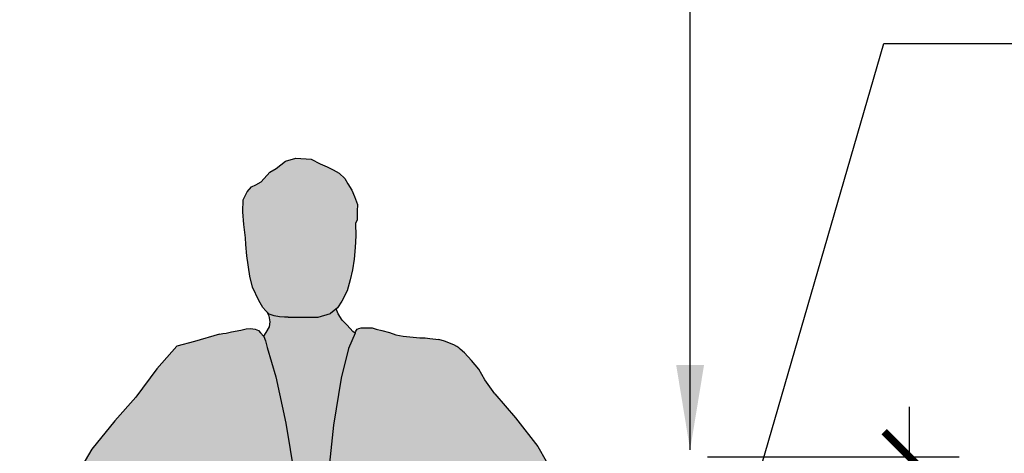
# Model space of a CAD drawing. Units: millimetres. Extents: x -2.1 to 8.3, y 0 to 12.5.
# Drawn here: x 3.4 to 4.9, y 1.6 to 2.2 of the extents above; entities that cross this region are included whole.
import ezdxf

# ---------------------------------------------------------------- set-up
doc = ezdxf.new("R2010")
doc.units = ezdxf.units.MM
doc.header["$PDMODE"] = 34
doc.header["$PDSIZE"] = -100
doc.linetypes.add('LÍNEAS_OCULTAS2', pattern=[0.1875, 0.125, -0.0625])
doc.layers.add('Cotas', color=3, linetype='Continuous')
doc.styles.add('Directriz', font='verdana.ttf', dxfattribs={"height": 0.144})
doc.styles.get("Standard").update_dxf_attribs({"font": 'arial.ttf'})
doc.dimstyles.new('1-50', dxfattribs={"dimscale": 0.05, "dimtxt": 2, "dimasz": 1.5, "dimexe": 1.5, "dimexo": 2, "dimgap": 0.75, "dimtad": 0, "dimtih": 1, "dimtoh": 1, "dimzin": 0, "dimdsep": 46, "dimtxsty": 'Standard', "dimblk1": 'ARCHTICK', "dimblk2": 'ARCHTICK', "dimsah": 1, "dimcen": 2.5, "dimdle": 1.5, "dimclrd": 256, "dimclre": 256, "dimclrt": 4, "dimadec": 0, "dimazin": 0, "dimtfac": 1, "dimtmove": 0, "dimatfit": 3, "dimfxl": 0.44, "dimtolj": 1, "dimtzin": 0, "dimarcsym": 0})
doc.dimstyles.new('directriz', dxfattribs={"dimscale": 0.075, "dimtxt": 0.144, "dimasz": 2.2, "dimexe": 1.5, "dimexo": 3, "dimgap": 0.75, "dimtad": 0, "dimtih": 1, "dimtoh": 1, "dimzin": 0, "dimdsep": 46, "dimtxsty": 'Directriz', "dimblk": 'ARCHTICK', "dimcen": 2.5, "dimdle": 1.5, "dimclrd": 256, "dimclre": 256, "dimclrt": 4, "dimadec": 0, "dimazin": 0, "dimtfac": 1, "dimtmove": 0, "dimatfit": 3, "dimfxl": 0.44, "dimtolj": 1, "dimtzin": 0, "dimarcsym": 0})

# ---------------------------------------------------------------- blocks, each defined once
blk = doc.blocks.new('_ArchTick')
at = {"color": 0, "linetype": 'ByBlock', "const_width": 0.15}
blk.add_lwpolyline([(-0.5, -0.5), (0.5, 0.5)], dxfattribs=at)
blk = doc.blocks.new('Persona_23')
at = {"true_color": 0xb8b8b8}
h = blk.add_hatch(color=9, dxfattribs=at)
h.dxf.hatch_style = 1
h.paths.add_polyline_path([(-0.2388, 1.2312), (-0.2379, 1.2487), (-0.2384, 1.2673), (-0.2384, 1.2675), (-0.2361, 1.2727), (-0.2361, 1.2859), (-0.2354, 1.2961), (-0.2398, 1.3078), (-0.2441, 1.3173), (-0.25, 1.3268), (-0.2544, 1.3348), (-0.2631, 1.3428), (-0.2719, 1.3479), (-0.2807, 1.3523), (-0.2916, 1.3567), (-0.3048, 1.364), (-0.3282, 1.3655), (-0.3435, 1.3611), (-0.3574, 1.3501), (-0.3669, 1.3443), (-0.38, 1.3297), (-0.3881, 1.3253), (-0.3946, 1.3224), (-0.4012, 1.3151), (-0.4071, 1.3027), (-0.4078, 1.2851), (-0.4063, 1.2661), (-0.4041, 1.2501), (-0.4034, 1.2461), (-0.4031, 1.2359), (-0.4017, 1.2188), (-0.397, 1.1885), (-0.3932, 1.1718), (-0.3837, 1.1519), (-0.3775, 1.1415), (-0.3732, 1.1362), (-0.368, 1.1315), (-0.3604, 1.1291), (-0.3523, 1.1272), (-0.3452, 1.1268), (-0.3395, 1.1268), (-0.311, 1.1268), (-0.2944, 1.1268), (-0.2759, 1.1325), (-0.2654, 1.141), (-0.2588, 1.151), (-0.2507, 1.1662), (-0.2464, 1.1828), (-0.2431, 1.198), (-0.2403, 1.2141)])
at = {"true_color": 0xdbdbdb}
h = blk.add_hatch(color=254, dxfattribs=at)
h.dxf.hatch_style = 1
h.paths.add_polyline_path([(-0.2489, 1.0798), (-0.2391, 1.1027), (-0.2426, 1.1054), (-0.2507, 1.1149), (-0.2583, 1.1225), (-0.2645, 1.132), (-0.2675, 1.1393), (-0.2759, 1.1325), (-0.2944, 1.1268), (-0.311, 1.1268), (-0.3395, 1.1268), (-0.3452, 1.1268), (-0.3523, 1.1272), (-0.3604, 1.1291), (-0.368, 1.1315), (-0.3709, 1.1341), (-0.3685, 1.1287), (-0.367, 1.1201), (-0.368, 1.1125), (-0.3732, 1.104), (-0.3764, 1.0986), (-0.3738, 1.0914), (-0.3713, 1.0812), (-0.3578, 1.0374), (-0.343, 0.9678), (-0.3265, 0.8685), (-0.316, 0.8098), (-0.3152, 0.7881), (-0.3164, 0.7641), (-0.3173, 0.7503), (-0.2934, 0.7503), (-0.2753, 0.7555), (-0.2897, 0.8058), (-0.2823, 0.8651), (-0.2712, 0.965), (-0.2601, 1.0354)])
h.paths.add_polyline_path([(-0.2283, 0.6444), (-0.223, 0.6558), (-0.2136, 0.6664), (-0.2109, 0.6678), (-0.2304, 0.6874), (-0.2601, 0.7133), (-0.2754, 0.7554), (-0.2934, 0.7503), (-0.3173, 0.7503), (-0.3177, 0.7444), (-0.3177, 0.7241), (-0.3177, 0.7088), (-0.322, 0.694), (-0.3245, 0.6829), (-0.3263, 0.6725), (-0.3312, 0.6614), (-0.3374, 0.6503), (-0.3509, 0.6374), (-0.3575, 0.6332), (-0.3491, 0.606), (-0.3521, 0.5357), (-0.3565, 0.5113), (-0.342, 0.5113), (-0.3087, 0.5076), (-0.2679, 0.5113), (-0.2367, 0.5268), (-0.2369, 0.528), (-0.2403, 0.5479), (-0.2403, 0.5739), (-0.2396, 0.6112), (-0.2316, 0.6345)])
h = blk.add_hatch(color=254, dxfattribs=at)
h.dxf.hatch_style = 1
h.paths.add_polyline_path([(-0.343, 0.9678), (-0.3578, 1.0374), (-0.3713, 1.0812), (-0.3738, 1.0914), (-0.3761, 1.0978), (-0.3812, 1.1034), (-0.384, 1.1067), (-0.3889, 1.1088), (-0.3927, 1.1096), (-0.3963, 1.1101), (-0.4027, 1.1096), (-0.4106, 1.1073), (-0.4244, 1.1047), (-0.4326, 1.1027), (-0.4375, 1.1024), (-0.4427, 1.1013), (-0.4802, 1.0906), (-0.5068, 1.0832), (-0.5369, 1.0493), (-0.5685, 1.0068), (-0.6, 0.9714), (-0.6344, 0.929), (-0.6646, 0.8779), (-0.6876, 0.834), (-0.7206, 0.7944), (-0.7311, 0.7764), (-0.7298, 0.7636), (-0.7256, 0.7508), (-0.7098, 0.699), (-0.6875, 0.6277), (-0.6764, 0.5864), (-0.6732, 0.577), (-0.6669, 0.5669), (-0.6593, 0.563), (-0.6478, 0.5618), (-0.6199, 0.5669), (-0.5983, 0.577), (-0.5882, 0.5871), (-0.5857, 0.6074), (-0.5857, 0.6214), (-0.5882, 0.6341), (-0.5933, 0.6531), (-0.5983, 0.6734), (-0.6034, 0.6937), (-0.6186, 0.7283), (-0.6205, 0.7491), (-0.6125, 0.7526), (-0.5938, 0.7634), (-0.5681, 0.7832), (-0.5513, 0.8), (-0.5355, 0.8088), (-0.5227, 0.8187), (-0.5138, 0.8266), (-0.501, 0.8384), (-0.5008, 0.8387), (-0.4969, 0.823), (-0.4872, 0.7874), (-0.4761, 0.7418), (-0.4749, 0.7005), (-0.4724, 0.6721), (-0.4684, 0.6742), (-0.4384, 0.684), (-0.4086, 0.6864), (-0.3902, 0.6819), (-0.3653, 0.6586), (-0.3575, 0.6332), (-0.3509, 0.6374), (-0.3374, 0.6503), (-0.3312, 0.6614), (-0.3263, 0.6725), (-0.3245, 0.6829), (-0.322, 0.694), (-0.3177, 0.7088), (-0.3177, 0.7241), (-0.3177, 0.7444), (-0.3164, 0.7641), (-0.3152, 0.7881), (-0.316, 0.8098), (-0.3265, 0.8685)])
h = blk.add_hatch(color=254, dxfattribs=at)
h.dxf.hatch_style = 1
h.paths.add_polyline_path([(0.0356, 0.9329), (0.0019, 0.9759), (-0.0291, 1.0117), (-0.0439, 1.0327), (-0.0532, 1.0489), (-0.0642, 1.0619), (-0.0745, 1.0732), (-0.081, 1.0787), (-0.0833, 1.0807), (-0.0863, 1.0827), (-0.0906, 1.0853), (-0.1049, 1.091), (-0.1131, 1.0932), (-0.1265, 1.095), (-0.1339, 1.0957), (-0.142, 1.0957), (-0.1667, 1.0985), (-0.1776, 1.1006), (-0.1871, 1.1038), (-0.199, 1.1068), (-0.2075, 1.1089), (-0.2135, 1.1111), (-0.2216, 1.1111), (-0.2297, 1.1111), (-0.2332, 1.11), (-0.2357, 1.1089), (-0.2378, 1.1061), (-0.2391, 1.1027), (-0.2489, 1.0798), (-0.2601, 1.0354), (-0.2712, 0.965), (-0.2823, 0.8651), (-0.2897, 0.8058), (-0.2749, 0.754), (-0.2601, 0.7133), (-0.2304, 0.6874), (-0.2109, 0.6678), (-0.2043, 0.6711), (-0.191, 0.6771), (-0.1777, 0.6824), (-0.165, 0.6877), (-0.1491, 0.6884), (-0.1431, 0.6877), (-0.1331, 0.6844), (-0.1237, 0.6817), (-0.1158, 0.6784), (-0.1084, 0.6731), (-0.1, 0.6613), (-0.101, 0.668), (-0.0966, 0.6987), (-0.0966, 0.7162), (-0.0966, 0.7272), (-0.1004, 0.7721), (-0.0931, 0.8019), (-0.0929, 0.8247), (-0.0943, 0.8389), (-0.0927, 0.8499), (-0.0902, 0.8477), (-0.0811, 0.8401), (-0.068, 0.8306), (-0.0519, 0.8222), (-0.0346, 0.806), (-0.0084, 0.787), (0.0107, 0.7767), (0.016, 0.7746), (0.0116, 0.7488), (0.0061, 0.7209), (0.005, 0.7105), (0.0006, 0.6946), (-0.0065, 0.6733), (-0.0109, 0.6558), (-0.0153, 0.6377), (-0.0158, 0.6229), (-0.0153, 0.6141), (0.0039, 0.5811), (0.0215, 0.5733), (0.0287, 0.572), (0.0352, 0.5707), (0.0431, 0.5714), (0.0509, 0.5733), (0.0568, 0.5759), (0.0614, 0.5792), (0.0722, 0.5897), (0.0839, 0.6308), (0.1074, 0.7017), (0.1235, 0.7528), (0.1279, 0.7656), (0.1295, 0.7783), (0.1197, 0.7969), (0.0873, 0.8371), (0.065, 0.8814)])
at = {"color": 6}
for p, q in [((-0.3574, 1.3501), (-0.3435, 1.3611)), ((-0.3435, 1.3611), (-0.3282, 1.3655)), ((-0.3282, 1.3655), (-0.3048, 1.364)), ((-0.3048, 1.364), (-0.2916, 1.3567)), ((-0.3669, 1.3443), (-0.3574, 1.3501)), ((-0.2916, 1.3567), (-0.2807, 1.3523)), ((-0.2807, 1.3523), (-0.2719, 1.3479)), ((-0.2719, 1.3479), (-0.2631, 1.3428)), ((-0.38, 1.3297), (-0.3669, 1.3443)), ((-0.2631, 1.3428), (-0.2544, 1.3348)), ((-0.2544, 1.3348), (-0.25, 1.3268)), ((-0.4012, 1.3151), (-0.3946, 1.3224)), ((-0.3946, 1.3224), (-0.3881, 1.3253)), ((-0.3881, 1.3253), (-0.38, 1.3297)), ((-0.25, 1.3268), (-0.2441, 1.3173)), ((-0.2441, 1.3173), (-0.2398, 1.3078)), ((-0.4078, 1.2851), (-0.4071, 1.3027)), ((-0.4071, 1.3027), (-0.4012, 1.3151)), ((-0.2398, 1.3078), (-0.2354, 1.2961)), ((-0.2354, 1.2961), (-0.2361, 1.2859)), ((-0.4063, 1.2661), (-0.4078, 1.2851)), ((-0.2361, 1.2727), (-0.2384, 1.2675)), ((-0.2361, 1.2859), (-0.2361, 1.2727)), ((-0.4041, 1.2501), (-0.4063, 1.2661)), ((-0.2384, 1.2675), (-0.2384, 1.2673)), ((-0.2384, 1.2673), (-0.2379, 1.2487)), ((-0.4034, 1.2461), (-0.4041, 1.2501)), ((-0.4031, 1.2359), (-0.4034, 1.2461)), ((-0.2379, 1.2487), (-0.2388, 1.2312)), ((-0.4017, 1.2188), (-0.4031, 1.2359)), ((-0.2388, 1.2312), (-0.2403, 1.2141)), ((-0.397, 1.1885), (-0.4017, 1.2188)), ((-0.2403, 1.2141), (-0.2431, 1.198)), ((-0.2431, 1.198), (-0.2464, 1.1828)), ((-0.3932, 1.1718), (-0.397, 1.1885)), ((-0.3837, 1.1519), (-0.3932, 1.1718)), ((-0.2464, 1.1828), (-0.2507, 1.1662)), ((-0.2507, 1.1662), (-0.2588, 1.151)), ((-0.3775, 1.1415), (-0.3837, 1.1519)), ((-0.3732, 1.1362), (-0.3775, 1.1415)), ((-0.2654, 1.141), (-0.2759, 1.1325)), ((-0.2645, 1.132), (-0.2675, 1.1393)), ((-0.2588, 1.151), (-0.2654, 1.141)), ((-0.368, 1.1315), (-0.3732, 1.1362)), ((-0.3709, 1.1341), (-0.3685, 1.1287)), ((-0.3685, 1.1287), (-0.367, 1.1201)), ((-0.3604, 1.1291), (-0.368, 1.1315)), ((-0.3523, 1.1272), (-0.3604, 1.1291)), ((-0.3452, 1.1268), (-0.3523, 1.1272)), ((-0.3395, 1.1268), (-0.3452, 1.1268)), ((-0.2583, 1.1225), (-0.2645, 1.132)), ((-0.4106, 1.1073), (-0.4027, 1.1096)), ((-0.4027, 1.1096), (-0.3963, 1.1101)), ((-0.3963, 1.1101), (-0.3927, 1.1096)), ((-0.3927, 1.1096), (-0.3889, 1.1088)), ((-0.368, 1.1125), (-0.3732, 1.104)), ((-0.367, 1.1201), (-0.368, 1.1125)), ((-0.2507, 1.1149), (-0.2583, 1.1225)), ((-0.2426, 1.1054), (-0.2507, 1.1149)), ((-0.2357, 1.1089), (-0.2332, 1.11)), ((-0.2332, 1.11), (-0.2297, 1.1111)), ((-0.2297, 1.1111), (-0.2216, 1.1111)), ((-0.2216, 1.1111), (-0.2135, 1.1111)), ((-0.2135, 1.1111), (-0.2075, 1.1089)), ((-0.4427, 1.1013), (-0.4802, 1.0906)), ((-0.4427, 1.1013), (-0.4375, 1.1024)), ((-0.4375, 1.1024), (-0.4326, 1.1027)), ((-0.4326, 1.1027), (-0.4244, 1.1047)), ((-0.4244, 1.1047), (-0.4106, 1.1073)), ((-0.3889, 1.1088), (-0.384, 1.1067)), ((-0.384, 1.1067), (-0.3812, 1.1034)), ((-0.3812, 1.1034), (-0.3761, 1.0978)), ((-0.3732, 1.104), (-0.3766, 1.0983)), ((-0.3761, 1.0978), (-0.3738, 1.0914)), ((-0.2391, 1.1027), (-0.2489, 1.0798)), ((-0.2391, 1.1027), (-0.2426, 1.1054)), ((-0.2391, 1.1027), (-0.2378, 1.1061)), ((-0.2378, 1.1061), (-0.2357, 1.1089)), ((-0.2075, 1.1089), (-0.199, 1.1068)), ((-0.199, 1.1068), (-0.1871, 1.1038)), ((-0.1871, 1.1038), (-0.1776, 1.1006)), ((-0.1776, 1.1006), (-0.1667, 1.0985)), ((-0.1667, 1.0985), (-0.142, 1.0957)), ((-0.142, 1.0957), (-0.1339, 1.0957)), ((-0.1339, 1.0957), (-0.1265, 1.095)), ((-0.1265, 1.095), (-0.1131, 1.0932)), ((-0.5068, 1.0832), (-0.5369, 1.0493)), ((-0.4802, 1.0906), (-0.5068, 1.0832)), ((-0.3738, 1.0914), (-0.3713, 1.0812)), ((-0.3713, 1.0812), (-0.3578, 1.0374)), ((-0.2489, 1.0798), (-0.2601, 1.0354)), ((-0.1049, 1.091), (-0.1131, 1.0932)), ((-0.0906, 1.0853), (-0.1049, 1.091)), ((-0.0863, 1.0827), (-0.0906, 1.0853)), ((-0.0833, 1.0807), (-0.0863, 1.0827)), ((-0.081, 1.0787), (-0.0833, 1.0807)), ((-0.0745, 1.0732), (-0.081, 1.0787)), ((-0.0642, 1.0619), (-0.0745, 1.0732)), ((-0.0532, 1.0489), (-0.0642, 1.0619)), ((-0.5369, 1.0493), (-0.5685, 1.0068)), ((-0.3578, 1.0374), (-0.343, 0.9678)), ((-0.2601, 1.0354), (-0.2712, 0.965)), ((-0.0439, 1.0327), (-0.0532, 1.0489)), ((-0.0291, 1.0117), (-0.0439, 1.0327)), ((-0.5685, 1.0068), (-0.6, 0.9714)), ((-0.0291, 1.0117), (0.0019, 0.9759)), ((-0.6, 0.9714), (-0.6344, 0.929)), ((-0.343, 0.9678), (-0.3265, 0.8685)), ((-0.2712, 0.965), (-0.2823, 0.8651)), ((0.0019, 0.9759), (0.0356, 0.9329)), ((0.0356, 0.9329), (0.065, 0.8814)), ((-0.6344, 0.929), (-0.6646, 0.8779))]:
    blk.add_line(p, q, dxfattribs=at)
at = {"color": 9, "true_color": 0xb8b8b8}
for p, q in [((-0.3395, 1.1268), (-0.311, 1.1268)), ((-0.311, 1.1268), (-0.2944, 1.1268)), ((-0.2944, 1.1268), (-0.2759, 1.1325))]:
    blk.add_line(p, q, dxfattribs=at)
blk = doc.blocks.new('*D4')
at = {"layer": 'Cotas', "lineweight": -2, "transparency": 16777216}
for p, q in [((4.714, 1.6477), (4.714, 1.203)), ((4.411, 1.5727), (4.789, 1.5727)), ((4.714, 0.5811), (4.714, 1.0259)), ((4.4196, 0.6561), (4.789, 0.6561))]:
    blk.add_line(p, q, dxfattribs=at)
at = {"layer": 'DEFPOINTS', "color": 0, "transparency": 16777216}
for p in [(4.311, 1.5727), (4.3196, 0.6561), (4.714, 0.6561)]:
    blk.add_point(p, dxfattribs=at)
at = {"layer": 'Cotas', "lineweight": -2, "transparency": 16777216, "xscale": 0.07500000000000001, "yscale": 0.07500000000000001, "zscale": 0.07500000000000001}
for p, rotation in [((4.714, 1.5727), 90), ((4.714, 0.6561), 270)]:
    blk.add_blockref('_ArchTick', p, dxfattribs=dict(at, rotation=rotation))
at = {"layer": 'Cotas', "color": 4, "transparency": 16777216, "insert": (4.714, 1.1144), "char_height": 0.1, "attachment_point": 5}
blk.add_mtext('\\A1;0.90', dxfattribs=at)

msp = doc.modelspace()

# ---------------------------------------------------------------- block references
msp.add_blockref('Persona_23', (4.1208, 0.655))

# ---------------------------------------------------------------- dimensions: what is measured, and where the dimension line sits
at = {"layer": 'Cotas'}
dim = msp.add_linear_dim(base=(4.714, 0.6561), p1=(4.311, 1.5727), p2=(4.3196, 0.6561), angle=90, text='0.90', dimstyle='1-50', dxfattribs=at)
dim.commit()
dim.dimension.update_dxf_attribs({"geometry": '*D4', "text_midpoint": (4.714, 1.1144)})

# ---------------------------------------------------------------- leaders
at = {"layer": 'Cotas', "linetype": 'LÍNEAS_OCULTAS2', "ltscale": 8}
for points, override in [([(2.4983, 1.2255), (2.8739, 2.7901), (5.6542, 2.7901)], {"dimasz": 1.7, "dimclrd": 256}), ([(4.385, 1.5829), (4.3851, 2.5124), (5.6666, 2.5124)], {"dimasz": 1.7}), ([(4.3983, 1.2363), (4.6758, 2.1923), (5.6613, 2.1923)], {"dimasz": 1.7, "dimclrd": 256})]:
    msp.add_leader(points, dimstyle='directriz', override=override, dxfattribs=at)

doc.saveas('drawing.dxf')
